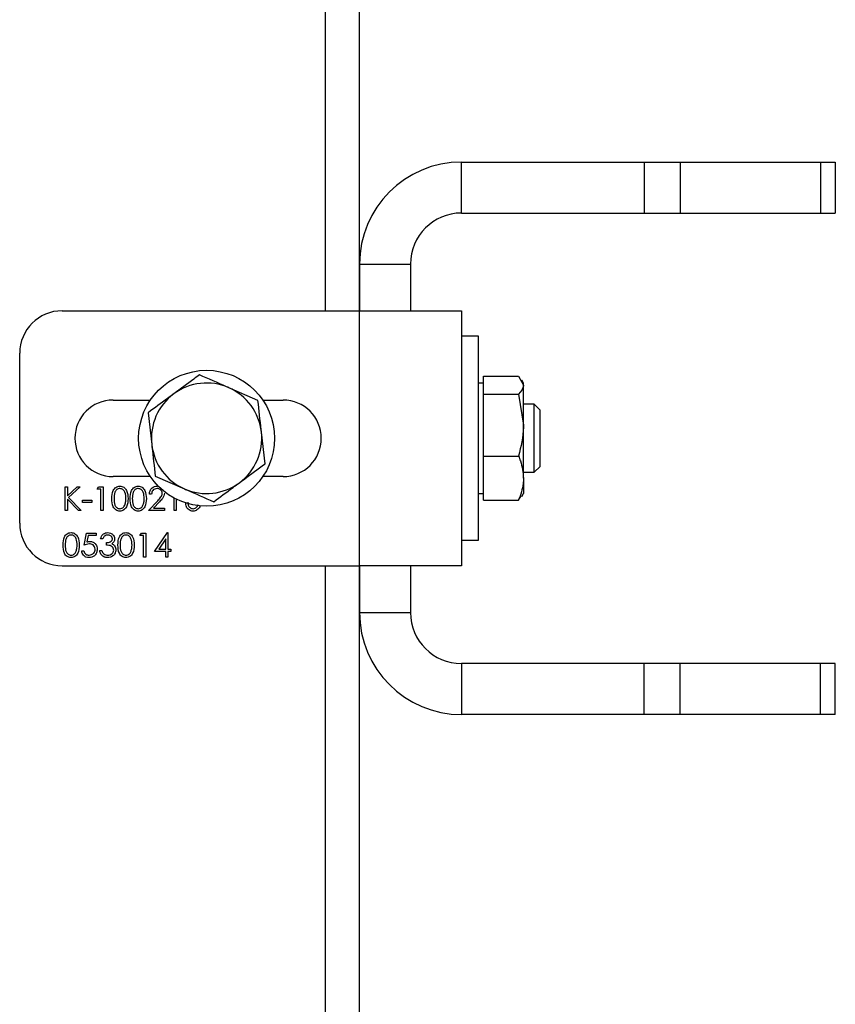
# Model space of a CAD drawing. Units: millimetres. Extents: x 8 to 201, y 4 to 288.
# Drawn here: x 74 to 78, y 105 to 110 of the extents above; entities that cross this region are included whole.
import ezdxf

# ---------------------------------------------------------------- set-up
doc = ezdxf.new("R2010")
doc.units = ezdxf.units.MM

msp = doc.modelspace()

# ---------------------------------------------------------------- linework, layer by layer
at = {"color": 7, "linetype": 'Continuous', "lineweight": 25}
for p, q in [((75.39716, 108.63222), (75.39716, 118.13222)), ((75.59716, 108.63222), (75.59716, 118.13222)), ((76.19716, 109.20722), (76.19716, 109.50722)), ((76.19716, 109.50722), (77.2729, 109.50722)), ((77.2729, 109.50722), (77.2729, 109.20722)), ((77.2729, 109.50722), (77.48503, 109.50722)), ((77.48503, 109.50722), (77.48503, 109.20722)), ((77.48503, 109.50722), (78.30929, 109.50722)), ((78.30929, 109.50722), (78.30929, 109.20722)), ((78.30929, 109.50722), (78.39716, 109.50722)), ((78.39716, 109.50722), (78.39716, 109.20722)), ((76.19716, 109.20722), (77.2729, 109.20722)), ((77.2729, 109.20722), (77.48503, 109.20722)), ((77.48503, 109.20722), (78.30929, 109.20722)), ((78.30929, 109.20722), (78.39716, 109.20722)), ((75.59716, 108.90722), (75.89716, 108.90722)), ((75.59716, 108.90722), (75.59716, 108.63222)), ((75.89716, 108.90722), (75.89716, 108.63222)), ((73.84716, 108.63222), (75.59716, 108.63222)), ((75.59716, 107.13222), (75.59716, 108.63222)), ((75.59716, 108.63222), (76.19716, 108.63222)), ((76.19716, 108.63222), (76.19716, 107.13222)), ((76.29716, 108.48222), (76.19716, 108.48222)), ((76.29716, 107.8874), (76.29716, 108.48222)), ((73.59716, 107.38222), (73.59716, 108.38222)), ((76.29916, 108.20722), (76.29716, 108.21068)), ((76.32716, 108.20722), (76.29716, 108.20722)), ((76.32716, 108.19426), (76.32716, 108.24671)), ((76.32716, 108.24671), (76.53313, 108.24671)), ((76.53313, 108.24671), (76.56216, 108.19426)), ((76.56216, 108.20722), (76.55265, 108.22369)), ((76.56216, 108.19426), (76.56216, 108.20722)), ((74.99928, 108.10483), (74.82735, 108.18)), ((76.32716, 108.14181), (76.32716, 108.19426)), ((76.32716, 107.95956), (76.32716, 108.14181)), ((76.32716, 108.14181), (76.53313, 108.14181)), ((76.53313, 108.14181), (76.56216, 107.95956)), ((76.56216, 107.95956), (76.56216, 108.19426)), ((74.14716, 108.10722), (74.36644, 108.10722)), ((75.02788, 108.10722), (75.14716, 108.10722)), ((76.62514, 108.08222), (76.56216, 108.08222)), ((76.65966, 108.04769), (76.62514, 108.08222)), ((76.62514, 107.68222), (76.62514, 108.08222)), ((74.35331, 108.03255), (74.37418, 107.84608)), ((76.65966, 107.71674), (76.65966, 108.04769)), ((75.04101, 107.73188), (75.02014, 107.91836)), ((76.32716, 107.77731), (76.32716, 107.95956)), ((76.56216, 107.64751), (76.56216, 107.95956)), ((76.29716, 107.28222), (76.29716, 107.8874)), ((76.32716, 107.77731), (76.53313, 107.77731)), ((76.32716, 107.64751), (76.32716, 107.77731)), ((76.56216, 107.68222), (76.62514, 107.68222)), ((76.62514, 107.68222), (76.65966, 107.71674)), ((74.36644, 107.65722), (74.14716, 107.65722)), ((74.39504, 107.6596), (74.56697, 107.58443)), ((75.14716, 107.65722), (75.02788, 107.65722)), ((76.32716, 107.51772), (76.32716, 107.64751)), ((76.56216, 107.64751), (76.56216, 107.55722)), ((73.86511, 107.59722), (73.87767, 107.59722)), ((73.86511, 107.45722), (73.86511, 107.59722)), ((73.87767, 107.5439), (73.93603, 107.59722)), ((73.87767, 107.59722), (73.87767, 107.5439)), ((73.95396, 107.59722), (73.88516, 107.5344)), ((73.93603, 107.59722), (73.95396, 107.59722)), ((74.05357, 107.58286), (74.06179, 107.59722)), ((74.07511, 107.58286), (74.05357, 107.58286)), ((74.06179, 107.59722), (74.08767, 107.59722)), ((74.07511, 107.45722), (74.07511, 107.58286)), ((74.08767, 107.59722), (74.08767, 107.45722)), ((73.87767, 107.52478), (73.87767, 107.45722)), ((73.9426, 107.45722), (73.87767, 107.52478)), ((73.88516, 107.5344), (73.95934, 107.45722)), ((73.96742, 107.51824), (74.02126, 107.51824)), ((73.96742, 107.50388), (73.96742, 107.51824)), ((74.02126, 107.50388), (73.96742, 107.50388)), ((74.02126, 107.51824), (74.02126, 107.50388)), ((74.35511, 107.45722), (74.4094, 107.51516)), ((74.37306, 107.55414), (74.36049, 107.55414)), ((74.42012, 107.50896), (74.38509, 107.47157)), ((74.50588, 107.45722), (74.50588, 107.53092)), ((74.51844, 107.52436), (74.51844, 107.45722)), ((76.29716, 107.55722), (76.32716, 107.55722)), ((76.29716, 107.55375), (76.29916, 107.55722)), ((76.32716, 107.51772), (76.53313, 107.51772)), ((76.53313, 107.51772), (76.54752, 107.54371)), ((76.55265, 107.54075), (76.56216, 107.55722)), ((73.87767, 107.45722), (73.86511, 107.45722)), ((73.95934, 107.45722), (73.9426, 107.45722)), ((74.08767, 107.45722), (74.07511, 107.45722)), ((74.45024, 107.45722), (74.35511, 107.45722)), ((74.38509, 107.47157), (74.45024, 107.47157)), ((74.45024, 107.47157), (74.45024, 107.45722)), ((74.51844, 107.45722), (74.50588, 107.45722)), ((74.39101, 107.21619), (74.46743, 107.32747)), ((74.46743, 107.32747), (74.46998, 107.32747)), ((74.46998, 107.32747), (74.46998, 107.23055)), ((73.97639, 107.25388), (73.99075, 107.32388)), ((73.99075, 107.32388), (74.04819, 107.32388)), ((74.00057, 107.30952), (73.99302, 107.2727)), ((74.04819, 107.30952), (74.00057, 107.30952)), ((74.04819, 107.32388), (74.04819, 107.30952)), ((74.08588, 107.29157), (74.07331, 107.29157)), ((74.30485, 107.30952), (74.31307, 107.32388)), ((74.32639, 107.30952), (74.30485, 107.30952)), ((74.31307, 107.32388), (74.33896, 107.32388)), ((74.32639, 107.18388), (74.32639, 107.30952)), ((74.33896, 107.32388), (74.33896, 107.18388)), ((74.45742, 107.29135), (74.41569, 107.23055)), ((74.45742, 107.23055), (74.45742, 107.29135)), ((76.19716, 107.28222), (76.29716, 107.28222)), ((73.96203, 107.21978), (73.9746, 107.21978)), ((74.06793, 107.22157), (74.08049, 107.22157)), ((74.10742, 107.25388), (74.10742, 107.26824)), ((74.45742, 107.21619), (74.39101, 107.21619)), ((74.41569, 107.23055), (74.45742, 107.23055)), ((74.45742, 107.18388), (74.45742, 107.21619)), ((74.46998, 107.23055), (74.48613, 107.23055)), ((74.46998, 107.21619), (74.46998, 107.18388)), ((74.48613, 107.21619), (74.46998, 107.21619)), ((74.48613, 107.23055), (74.48613, 107.21619)), ((74.33896, 107.18388), (74.32639, 107.18388)), ((74.46998, 107.18388), (74.45742, 107.18388)), ((73.84716, 107.13222), (75.59716, 107.13222)), ((75.39716, 102.48577), (75.39716, 107.13222)), ((75.59716, 107.13222), (75.59716, 106.85722)), ((76.19716, 107.13222), (75.59716, 107.13222)), ((75.59716, 97.63222), (75.59716, 107.13222)), ((75.89716, 107.13222), (75.89716, 106.85722)), ((75.59716, 106.85722), (75.89716, 106.85722)), ((76.19716, 106.55722), (76.19716, 106.25722)), ((77.2729, 106.55722), (76.19716, 106.55722)), ((77.2729, 106.25722), (77.2729, 106.55722)), ((77.48503, 106.55722), (77.2729, 106.55722)), ((77.48503, 106.25722), (77.48503, 106.55722)), ((78.30929, 106.55722), (77.48503, 106.55722)), ((78.30929, 106.25722), (78.30929, 106.55722)), ((78.39716, 106.55722), (78.30929, 106.55722)), ((78.39716, 106.25722), (78.39716, 106.55722)), ((77.2729, 106.25722), (76.19716, 106.25722)), ((77.48503, 106.25722), (77.2729, 106.25722)), ((78.30929, 106.25722), (77.48503, 106.25722)), ((78.39716, 106.25722), (78.30929, 106.25722))]:
    msp.add_line(p, q, dxfattribs=at)
msp.add_circle((74.69716, 107.88222), 0.4, dxfattribs=at)
for centre, radius, start, end in [((76.19716, 108.90722), 0.6, 90, 180), ((76.19716, 108.90722), 0.3, 90, 180), ((73.84716, 108.38222), 0.25, 90, 180), ((74.69716, 107.88222), 0.325, 66.384444, 126.384444), ((74.69716, 107.88222), 0.325, 126.384444, 186.384444), ((74.69716, 107.88222), 0.325, 6.384444, 66.384444), ((74.14716, 107.88222), 0.225, 90, 270), ((75.14716, 107.88222), 0.225, 270, 90), ((74.69716, 107.88222), 0.325, 306.384444, 6.384444), ((74.69716, 107.88222), 0.325, 186.384444, 246.384444), ((74.69716, 107.88222), 0.325, 246.384444, 306.384444), ((73.84716, 107.38222), 0.25, 180, 270), ((76.19716, 106.85722), 0.6, 180, 270), ((76.19716, 106.85722), 0.3, 180, 270)]:
    msp.add_arc(centre, radius, start, end, dxfattribs=at)
for points, knots in [([(74.65543, 108.25517), (74.64442, 108.24706), (74.59522, 108.2108), (74.54408, 108.17311), (74.50437, 108.14386)], [0, 0, 0, 0, 0.2237133, 1, 1, 1, 1]), ([(74.82735, 108.18), (74.82328, 108.18178), (74.76522, 108.20716), (74.70833, 108.23204), (74.65543, 108.25517)], [0, 0, 0, 0, 0.0702148, 1, 1, 1, 1]), ([(74.50437, 108.14386), (74.49201, 108.13475), (74.44089, 108.09708), (74.39108, 108.06038), (74.35331, 108.03255)], [0, 0, 0, 0, 0.2418514, 1, 1, 1, 1]), ([(76.56216, 108.19426), (76.56213, 108.19302), (76.56172, 108.1753), (76.54691, 108.15795), (76.53313, 108.14181)], [0, 0, 0, 0, 0.07021477, 1, 1, 1, 1]), ([(75.02014, 107.91836), (75.01965, 107.92278), (75.0126, 107.98575), (75.0057, 108.04746), (74.99928, 108.10483)], [0, 0, 0, 0, 0.0702148, 1, 1, 1, 1]), ([(76.56216, 107.95956), (76.56213, 107.95524), (76.56172, 107.89369), (76.54691, 107.83339), (76.53313, 107.77731)], [0, 0, 0, 0, 0.0702148, 1, 1, 1, 1]), ([(74.37418, 107.84608), (74.37467, 107.84165), (74.38172, 107.77868), (74.38862, 107.71698), (74.39504, 107.6596)], [0, 0, 0, 0, 0.0702148, 1, 1, 1, 1]), ([(76.53313, 107.77731), (76.53696, 107.76785), (76.55405, 107.72558), (76.55862, 107.68163), (76.56216, 107.64751)], [0, 0, 0, 0, 0.2237133, 1, 1, 1, 1]), ([(74.88995, 107.62057), (74.92966, 107.64983), (74.9808, 107.68752), (75.03, 107.72377), (75.04101, 107.73188)], [0, 0, 0, 0, 0.7762867, 1, 1, 1, 1]), ([(74.73889, 107.50927), (74.77666, 107.53709), (74.82647, 107.5738), (74.87759, 107.61146), (74.88995, 107.62057)], [0, 0, 0, 0, 0.7581486, 1, 1, 1, 1]), ([(76.56216, 107.64751), (76.56181, 107.63689), (76.56037, 107.59297), (76.54488, 107.55017), (76.53313, 107.51772)], [0, 0, 0, 0, 0.2418514, 1, 1, 1, 1]), ([(74.13972, 107.52716), (74.14027, 107.54388), (74.14094, 107.5648), (74.15399, 107.58583), (74.16308, 107.59418), (74.17425, 107.59981), (74.18244, 107.60047), (74.18653, 107.60081)], [0, 0, 0, 0, 0.49870204, 0.62417652, 0.74946749, 0.87474529, 1, 1, 1, 1]), ([(74.18695, 107.58645), (74.18374, 107.58613), (74.17732, 107.58549), (74.16881, 107.58056), (74.16201, 107.57368), (74.15275, 107.55663), (74.15249, 107.54028), (74.15229, 107.52722)], [0, 0, 0, 0, 0.12513878, 0.25041818, 0.37551888, 0.50084712, 1, 1, 1, 1]), ([(74.18653, 107.60081), (74.19065, 107.60048), (74.19889, 107.59982), (74.21391, 107.59251), (74.23284, 107.56915), (74.23405, 107.54396), (74.23485, 107.52716)], [0, 0, 0, 0, 0.1256001, 0.2511969, 0.5005813, 1, 1, 1, 1]), ([(74.22229, 107.52722), (74.22177, 107.54021), (74.22099, 107.55968), (74.20789, 107.57893), (74.19657, 107.58543), (74.19016, 107.58611), (74.18695, 107.58645)], [0, 0, 0, 0, 0.5000715, 0.7490206, 0.8745985, 1, 1, 1, 1]), ([(74.24742, 107.52716), (74.24796, 107.54388), (74.24864, 107.5648), (74.26168, 107.58583), (74.27077, 107.59418), (74.28195, 107.59981), (74.29013, 107.60047), (74.29422, 107.60081)], [0, 0, 0, 0, 0.49870204, 0.62417652, 0.74946749, 0.87474529, 1, 1, 1, 1]), ([(74.29464, 107.58645), (74.29144, 107.58613), (74.28501, 107.58549), (74.2765, 107.58056), (74.26971, 107.57368), (74.26044, 107.55663), (74.26019, 107.54028), (74.25998, 107.52722)], [0, 0, 0, 0, 0.1251388, 0.2504182, 0.3755189, 0.5008471, 1, 1, 1, 1]), ([(74.29422, 107.60081), (74.29834, 107.60048), (74.30659, 107.59982), (74.32161, 107.59251), (74.34053, 107.56915), (74.34174, 107.54396), (74.34255, 107.52716)], [0, 0, 0, 0, 0.1256001, 0.2511969, 0.5005813, 1, 1, 1, 1]), ([(74.32998, 107.52722), (74.32946, 107.54021), (74.32869, 107.55968), (74.31558, 107.57893), (74.30426, 107.58543), (74.29785, 107.58611), (74.29464, 107.58645)], [0, 0, 0, 0, 0.5000715, 0.7490206, 0.8745985, 1, 1, 1, 1]), ([(74.36049, 107.55414), (74.36131, 107.56094), (74.36294, 107.57454), (74.37488, 107.59009), (74.39008, 107.59943), (74.40079, 107.60035), (74.40615, 107.60081)], [0, 0, 0, 0, 0.28002908, 0.55951459, 0.77966753, 1, 1, 1, 1]), ([(74.40551, 107.58645), (74.40072, 107.58596), (74.39117, 107.58498), (74.38036, 107.57625), (74.37455, 107.56529), (74.37355, 107.55786), (74.37306, 107.55414)], [0, 0, 0, 0, 0.2796987, 0.5588466, 0.7791762, 1, 1, 1, 1]), ([(74.43588, 107.55807), (74.43529, 107.56239), (74.43411, 107.57106), (74.42557, 107.58022), (74.41572, 107.58567), (74.40891, 107.58619), (74.40551, 107.58645)], [0, 0, 0, 0, 0.2791258, 0.5589784, 0.77935, 1, 1, 1, 1]), ([(74.44844, 107.55919), (74.44787, 107.55363), (74.44674, 107.54252), (74.43554, 107.52573), (74.42597, 107.51532), (74.42012, 107.50896)], [0, 0, 0, 0, 0.27928789, 0.55915378, 1, 1, 1, 1]), ([(74.56697, 107.58443), (74.57104, 107.58265), (74.6291, 107.55727), (74.68599, 107.53239), (74.73889, 107.50927)], [0, 0, 0, 0, 0.0702148, 1, 1, 1, 1]), ([(74.18653, 107.45363), (74.18245, 107.45396), (74.17427, 107.45462), (74.15941, 107.46195), (74.14102, 107.48548), (74.14024, 107.51048), (74.13972, 107.52716)], [0, 0, 0, 0, 0.1255507, 0.25109, 0.5002501, 1, 1, 1, 1]), ([(74.15229, 107.52722), (74.15239, 107.51413), (74.15254, 107.49453), (74.16599, 107.47542), (74.17734, 107.46902), (74.18375, 107.46833), (74.18695, 107.46798)], [0, 0, 0, 0, 0.5002912, 0.749086, 0.8746062, 1, 1, 1, 1]), ([(74.23485, 107.52716), (74.23407, 107.51036), (74.2329, 107.48517), (74.21387, 107.46196), (74.19888, 107.45463), (74.19065, 107.45396), (74.18653, 107.45363)], [0, 0, 0, 0, 0.4994065, 0.7487427, 0.8743724, 1, 1, 1, 1]), ([(74.21699, 107.49202), (74.21877, 107.49847), (74.22196, 107.51001), (74.22219, 107.52195), (74.22229, 107.52722)], [0, 0, 0, 0, 0.5595988, 1, 1, 1, 1]), ([(74.29422, 107.45363), (74.29014, 107.45396), (74.28197, 107.45462), (74.2671, 107.46195), (74.24871, 107.48548), (74.24793, 107.51048), (74.24742, 107.52716)], [0, 0, 0, 0, 0.1255507, 0.25109, 0.5002501, 1, 1, 1, 1]), ([(74.25998, 107.52722), (74.26008, 107.51413), (74.26024, 107.49453), (74.27368, 107.47542), (74.28504, 107.46902), (74.29144, 107.46833), (74.29464, 107.46798)], [0, 0, 0, 0, 0.5002912, 0.749086, 0.8746062, 1, 1, 1, 1]), ([(74.34255, 107.52716), (74.34176, 107.51036), (74.34059, 107.48517), (74.32156, 107.46196), (74.30658, 107.45463), (74.29834, 107.45396), (74.29422, 107.45363)], [0, 0, 0, 0, 0.4994065, 0.7487427, 0.8743724, 1, 1, 1, 1]), ([(74.32468, 107.49202), (74.32646, 107.49847), (74.32965, 107.51001), (74.32988, 107.52195), (74.32998, 107.52722)], [0, 0, 0, 0, 0.5595988, 1, 1, 1, 1]), ([(74.4094, 107.51516), (74.41612, 107.52207), (74.42547, 107.5317), (74.43475, 107.54663), (74.4355, 107.55426), (74.43588, 107.55807)], [0, 0, 0, 0, 0.5607172, 0.7805321, 1, 1, 1, 1]), ([(74.6173, 107.45363), (74.61321, 107.45396), (74.60503, 107.45462), (74.59027, 107.46198), (74.57555, 107.47942), (74.57457, 107.49707), (74.57405, 107.50647)], [0, 0, 0, 0, 0.1601255, 0.3202365, 0.6380116, 1, 1, 1, 1]), ([(74.58603, 107.50628), (74.58628, 107.5005), (74.5868, 107.48826), (74.59686, 107.47545), (74.60809, 107.46901), (74.61451, 107.46833), (74.61772, 107.46798)], [0, 0, 0, 0, 0.3089387, 0.653004, 0.8265894, 1, 1, 1, 1]), ([(74.18695, 107.46798), (74.19078, 107.46846), (74.19843, 107.46943), (74.21025, 107.47742), (74.21443, 107.48649), (74.21699, 107.49202)], [0, 0, 0, 0, 0.2802572, 0.5607811, 1, 1, 1, 1]), ([(74.29464, 107.46798), (74.29847, 107.46846), (74.30612, 107.46943), (74.31794, 107.47742), (74.32213, 107.48649), (74.32468, 107.49202)], [0, 0, 0, 0, 0.2802572, 0.5607811, 1, 1, 1, 1]), ([(74.65804, 107.48705), (74.65769, 107.48435), (74.65629, 107.4735), (74.64433, 107.46206), (74.62971, 107.45461), (74.62144, 107.45395), (74.6173, 107.45363)], [0, 0, 0, 0, 0.141406, 0.5690555, 0.7845295, 1, 1, 1, 1]), ([(74.61772, 107.46798), (74.62155, 107.46846), (74.6292, 107.46943), (74.64101, 107.47742), (74.6452, 107.48649), (74.64776, 107.49202)], [0, 0, 0, 0, 0.2802572, 0.56078111, 1, 1, 1, 1]), ([(73.85255, 107.25383), (73.85309, 107.27054), (73.85377, 107.29147), (73.86681, 107.31249), (73.8759, 107.32085), (73.88708, 107.32647), (73.89526, 107.32714), (73.89935, 107.32747)], [0, 0, 0, 0, 0.498702, 0.6241765, 0.7494675, 0.8747453, 1, 1, 1, 1]), ([(73.89935, 107.32747), (73.90347, 107.32714), (73.91171, 107.32648), (73.92674, 107.31918), (73.94566, 107.29582), (73.94687, 107.27063), (73.94767, 107.25383)], [0, 0, 0, 0, 0.1256001, 0.2511969, 0.5005813, 1, 1, 1, 1]), ([(74.07331, 107.29157), (74.07493, 107.29696), (74.07815, 107.30771), (74.08885, 107.31961), (74.10179, 107.32644), (74.11059, 107.32713), (74.11499, 107.32747)], [0, 0, 0, 0, 0.2802877, 0.5596797, 0.7797465, 1, 1, 1, 1]), ([(74.11499, 107.32747), (74.12066, 107.32686), (74.13199, 107.32565), (74.14555, 107.31665), (74.15416, 107.30444), (74.15531, 107.29554), (74.15588, 107.2911)], [0, 0, 0, 0, 0.280085, 0.5598683, 0.7800992, 1, 1, 1, 1]), ([(74.17562, 107.25383), (74.17616, 107.27054), (74.17684, 107.29147), (74.18989, 107.31249), (74.19898, 107.32085), (74.21015, 107.32647), (74.21834, 107.32714), (74.22243, 107.32747)], [0, 0, 0, 0, 0.498702, 0.6241765, 0.7494675, 0.8747453, 1, 1, 1, 1]), ([(74.22243, 107.32747), (74.22655, 107.32714), (74.23479, 107.32648), (74.24981, 107.31918), (74.26874, 107.29582), (74.26994, 107.27063), (74.27075, 107.25383)], [0, 0, 0, 0, 0.1256001, 0.2511969, 0.5005813, 1, 1, 1, 1]), ([(73.89977, 107.31311), (73.89656, 107.31279), (73.89014, 107.31215), (73.88163, 107.30723), (73.87483, 107.30034), (73.86557, 107.28329), (73.86531, 107.26695), (73.86511, 107.25388)], [0, 0, 0, 0, 0.1251388, 0.2504182, 0.3755189, 0.5008471, 1, 1, 1, 1]), ([(73.93511, 107.25388), (73.93459, 107.26688), (73.93381, 107.28635), (73.92071, 107.3056), (73.90939, 107.3121), (73.90298, 107.31278), (73.89977, 107.31311)], [0, 0, 0, 0, 0.50007152, 0.74902056, 0.87459845, 1, 1, 1, 1]), ([(73.99302, 107.2727), (73.99605, 107.27353), (74.00146, 107.27502), (74.00705, 107.2753), (74.00951, 107.27542)], [0, 0, 0, 0, 0.5600642, 1, 1, 1, 1]), ([(74.00951, 107.27542), (74.01621, 107.27471), (74.02959, 107.27329), (74.04431, 107.26069), (74.0525, 107.24536), (74.05321, 107.23487), (74.05357, 107.22962)], [0, 0, 0, 0, 0.2796881, 0.5590255, 0.7792916, 1, 1, 1, 1]), ([(74.11516, 107.31311), (74.11152, 107.31282), (74.10425, 107.31225), (74.09267, 107.30524), (74.08846, 107.29676), (74.08588, 107.29157)], [0, 0, 0, 0, 0.280636, 0.5603644, 1, 1, 1, 1]), ([(74.10742, 107.26824), (74.11533, 107.26897), (74.12719, 107.27007), (74.13878, 107.27828), (74.14275, 107.28525), (74.14313, 107.28919), (74.14331, 107.29115)], [0, 0, 0, 0, 0.49941848, 0.74901596, 0.87454371, 1, 1, 1, 1]), ([(74.14331, 107.29115), (74.14261, 107.29482), (74.14118, 107.30218), (74.13046, 107.31124), (74.12096, 107.31241), (74.11516, 107.31311)], [0, 0, 0, 0, 0.278859, 0.5600742, 1, 1, 1, 1]), ([(74.15588, 107.2911), (74.15565, 107.28786), (74.1552, 107.2814), (74.15015, 107.27065), (74.14356, 107.26546), (74.13953, 107.2623)], [0, 0, 0, 0, 0.2805082, 0.5607923, 1, 1, 1, 1]), ([(74.22285, 107.31311), (74.21964, 107.31279), (74.21322, 107.31215), (74.20471, 107.30723), (74.19791, 107.30034), (74.18865, 107.28329), (74.18839, 107.26695), (74.18819, 107.25388)], [0, 0, 0, 0, 0.12513878, 0.25041818, 0.37551888, 0.50084712, 1, 1, 1, 1]), ([(74.25819, 107.25388), (74.25767, 107.26688), (74.25689, 107.28635), (74.24379, 107.3056), (74.23246, 107.3121), (74.22605, 107.31278), (74.22285, 107.31311)], [0, 0, 0, 0, 0.5000715, 0.7490206, 0.8745985, 1, 1, 1, 1]), ([(73.89935, 107.18029), (73.89527, 107.18063), (73.88709, 107.18129), (73.87223, 107.18862), (73.85384, 107.21214), (73.85306, 107.23714), (73.85255, 107.25383)], [0, 0, 0, 0, 0.12555073, 0.25109, 0.50025013, 1, 1, 1, 1]), ([(73.86511, 107.25388), (73.86521, 107.2408), (73.86537, 107.2212), (73.87881, 107.20209), (73.89016, 107.19569), (73.89657, 107.195), (73.89977, 107.19465)], [0, 0, 0, 0, 0.5002912, 0.749086, 0.8746062, 1, 1, 1, 1]), ([(73.94767, 107.25383), (73.94689, 107.23702), (73.94572, 107.21183), (73.92669, 107.18862), (73.9117, 107.18129), (73.90347, 107.18063), (73.89935, 107.18029)], [0, 0, 0, 0, 0.4994065, 0.7487427, 0.8743724, 1, 1, 1, 1]), ([(73.89977, 107.19465), (73.9036, 107.19513), (73.91125, 107.19609), (73.92307, 107.20408), (73.92725, 107.21315), (73.92981, 107.21869)], [0, 0, 0, 0, 0.2802572, 0.5607811, 1, 1, 1, 1]), ([(73.92981, 107.21869), (73.93159, 107.22514), (73.93478, 107.23667), (73.93501, 107.24862), (73.93511, 107.25388)], [0, 0, 0, 0, 0.55959879, 1, 1, 1, 1]), ([(74.00474, 107.18029), (73.99874, 107.18091), (73.98674, 107.18213), (73.97318, 107.19285), (73.96478, 107.20591), (73.96295, 107.21516), (73.96203, 107.21978)], [0, 0, 0, 0, 0.2796245, 0.5590192, 0.7793803, 1, 1, 1, 1]), ([(73.9746, 107.21978), (73.97568, 107.21582), (73.97784, 107.20793), (73.98639, 107.19993), (73.99592, 107.19547), (74.00229, 107.19492), (74.00547, 107.19465)], [0, 0, 0, 0, 0.2800502, 0.5591657, 0.7795831, 1, 1, 1, 1]), ([(74.00724, 107.26106), (74.00131, 107.26045), (73.99071, 107.25935), (73.98077, 107.25555), (73.97639, 107.25388)], [0, 0, 0, 0, 0.5594162, 1, 1, 1, 1]), ([(74.05357, 107.22962), (74.05275, 107.22236), (74.05111, 107.20785), (74.03854, 107.19096), (74.0219, 107.18159), (74.01047, 107.18073), (74.00474, 107.18029)], [0, 0, 0, 0, 0.2798641, 0.559271, 0.7794235, 1, 1, 1, 1]), ([(74.00547, 107.19465), (74.01072, 107.19527), (74.02121, 107.1965), (74.0329, 107.20607), (74.04002, 107.21778), (74.04068, 107.22603), (74.04101, 107.23016)], [0, 0, 0, 0, 0.279617, 0.5593571, 0.7795592, 1, 1, 1, 1]), ([(74.04101, 107.23016), (74.04049, 107.235), (74.03945, 107.24468), (74.03002, 107.25519), (74.01861, 107.2604), (74.01103, 107.26084), (74.00724, 107.26106)], [0, 0, 0, 0, 0.279539, 0.5586168, 0.7790473, 1, 1, 1, 1]), ([(74.11462, 107.18029), (74.1082, 107.18085), (74.09537, 107.18198), (74.08022, 107.19273), (74.07141, 107.20687), (74.06909, 107.21667), (74.06793, 107.22157)], [0, 0, 0, 0, 0.2798859, 0.5589785, 0.7792629, 1, 1, 1, 1]), ([(74.08049, 107.22157), (74.08178, 107.2175), (74.08406, 107.21024), (74.0892, 107.20467), (74.09146, 107.20222)], [0, 0, 0, 0, 0.56069443, 1, 1, 1, 1]), ([(74.15049, 107.22427), (74.15029, 107.22671), (74.14988, 107.23159), (74.14552, 107.24042), (74.1325, 107.25248), (74.11745, 107.25332), (74.10742, 107.25388)], [0, 0, 0, 0, 0.125587, 0.2511907, 0.500605, 1, 1, 1, 1]), ([(74.16306, 107.22547), (74.16205, 107.2186), (74.16004, 107.20485), (74.1469, 107.18975), (74.13089, 107.18155), (74.12005, 107.18071), (74.11462, 107.18029)], [0, 0, 0, 0, 0.279304, 0.5588383, 0.779277, 1, 1, 1, 1]), ([(74.11485, 107.19465), (74.1197, 107.19498), (74.12939, 107.19562), (74.14113, 107.20289), (74.14909, 107.21286), (74.15002, 107.22047), (74.15049, 107.22427)], [0, 0, 0, 0, 0.2805991, 0.5601509, 0.7803026, 1, 1, 1, 1]), ([(74.13953, 107.2623), (74.14279, 107.26059), (74.14861, 107.25755), (74.15284, 107.25255), (74.1547, 107.25035)], [0, 0, 0, 0, 0.5597945, 1, 1, 1, 1]), ([(74.1547, 107.25035), (74.15739, 107.24606), (74.16218, 107.2384), (74.16279, 107.22943), (74.16306, 107.22547)], [0, 0, 0, 0, 0.5594191, 1, 1, 1, 1]), ([(74.22243, 107.18029), (74.21834, 107.18063), (74.21017, 107.18129), (74.1953, 107.18862), (74.17692, 107.21214), (74.17614, 107.23714), (74.17562, 107.25383)], [0, 0, 0, 0, 0.1255507, 0.25109, 0.5002501, 1, 1, 1, 1]), ([(74.18819, 107.25388), (74.18829, 107.2408), (74.18844, 107.2212), (74.20189, 107.20209), (74.21324, 107.19569), (74.21965, 107.195), (74.22285, 107.19465)], [0, 0, 0, 0, 0.5002912, 0.749086, 0.8746062, 1, 1, 1, 1]), ([(74.27075, 107.25383), (74.26997, 107.23702), (74.2688, 107.21183), (74.24976, 107.18862), (74.23478, 107.18129), (74.22655, 107.18063), (74.22243, 107.18029)], [0, 0, 0, 0, 0.4994065, 0.7487427, 0.8743724, 1, 1, 1, 1]), ([(74.22285, 107.19465), (74.22667, 107.19513), (74.23432, 107.19609), (74.24614, 107.20408), (74.25033, 107.21315), (74.25289, 107.21869)], [0, 0, 0, 0, 0.2802572, 0.5607811, 1, 1, 1, 1]), ([(74.25289, 107.21869), (74.25467, 107.22514), (74.25786, 107.23667), (74.25809, 107.24862), (74.25819, 107.25388)], [0, 0, 0, 0, 0.5595988, 1, 1, 1, 1]), ([(74.09146, 107.20222), (74.09548, 107.19971), (74.10268, 107.1952), (74.11112, 107.19482), (74.11485, 107.19465)], [0, 0, 0, 0, 0.558748, 1, 1, 1, 1])]:
    msp.add_open_spline(points, degree=3, knots=knots, dxfattribs=at)

doc.saveas('drawing.dxf')
